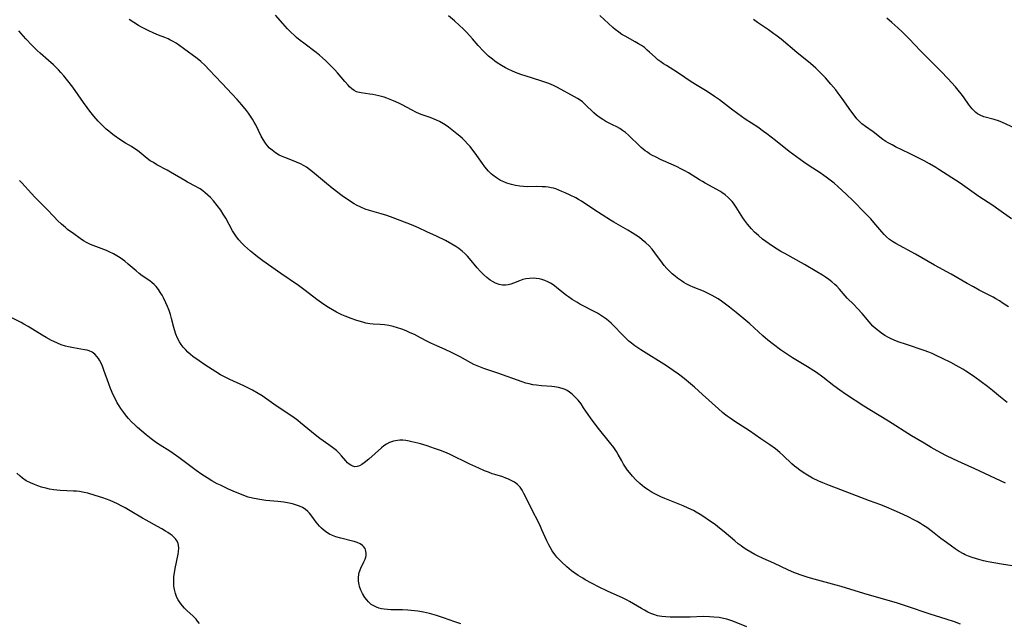
# Model space of a CAD drawing. Units: inches. Extents: x 2069328 to 2074861, y 254152 to 259617.
# Drawn here: x 2070565 to 2070758, y 255535 to 255654 of the extents above; entities that cross this region are included whole.
import ezdxf

# ---------------------------------------------------------------- set-up
doc = ezdxf.new("R2010")
doc.units = ezdxf.units.IN
doc.header["$MEASUREMENT"] = 0
doc.layers.add('c_17_T12S_R19E', color=125, linetype='Continuous')

msp = doc.modelspace()

# ---------------------------------------------------------------- linework, layer by layer
at = {"layer": 'c_17_T12S_R19E'}
for points in [[(2070762.99, 255545.78, 1012), (2070757.93, 255546.6, 1012), (2070755.31, 255547.08, 1012), (2070754.39, 255547.28, 1012), (2070753.47, 255547.5, 1012), (2070752.84, 255547.68, 1012), (2070752.14, 255547.91, 1012), (2070751.45, 255548.17, 1012), (2070750.77, 255548.46, 1012), (2070750.44, 255548.63, 1012), (2070749.61, 255549.1, 1012), (2070748.82, 255549.62, 1012), (2070748.1, 255550.13, 1012), (2070747.09, 255550.86, 1012), (2070746.02, 255551.68, 1012), (2070744.38, 255552.97, 1012), (2070743.23, 255553.83, 1012), (2070742.61, 255554.24, 1012), (2070741.97, 255554.63, 1012), (2070741.31, 255555.01, 1012), (2070740.65, 255555.36, 1012), (2070739.68, 255555.84, 1012), (2070738.45, 255556.42, 1012), (2070736.78, 255557.19, 1012), (2070735.31, 255557.84, 1012), (2070734.18, 255558.29, 1012), (2070731.97, 255559.1, 1012), (2070729.41, 255560.08, 1012), (2070724.04, 255562.08, 1012), (2070722.77, 255562.59, 1012), (2070721.97, 255562.94, 1012), (2070720.73, 255563.55, 1012), (2070719.75, 255564.1, 1012), (2070718.88, 255564.65, 1012), (2070718.24, 255565.09, 1012), (2070717.61, 255565.56, 1012), (2070717.16, 255565.92, 1012), (2070716.64, 255566.38, 1012), (2070714.96, 255567.99, 1012), (2070714.27, 255568.61, 1012), (2070713.41, 255569.31, 1012), (2070712.34, 255570.08, 1012), (2070710.52, 255571.31, 1012), (2070708.29, 255572.85, 1012), (2070705.44, 255574.7, 1012), (2070704.47, 255575.35, 1012), (2070703.91, 255575.75, 1012), (2070703.37, 255576.17, 1012), (2070702.97, 255576.49, 1012), (2070702.18, 255577.18, 1012), (2070699.04, 255580.01, 1012), (2070697.47, 255581.46, 1012), (2070696.68, 255582.15, 1012), (2070695.44, 255583.19, 1012), (2070694.34, 255584.04, 1012), (2070693.3, 255584.78, 1012), (2070691.93, 255585.68, 1012), (2070686.91, 255588.81, 1012), (2070685.72, 255589.62, 1012), (2070685.07, 255590.11, 1012), (2070684.52, 255590.56, 1012), (2070684.06, 255590.97, 1012), (2070683.14, 255591.89, 1012), (2070681.68, 255593.46, 1012), (2070681.04, 255594.08, 1012), (2070680.6, 255594.48, 1012), (2070680.14, 255594.85, 1012), (2070679.38, 255595.4, 1012), (2070678.36, 255596.03, 1012), (2070677.46, 255596.52, 1012), (2070675.56, 255597.48, 1012), (2070674.91, 255597.83, 1012), (2070674.28, 255598.2, 1012), (2070673.37, 255598.77, 1012), (2070672.67, 255599.25, 1012), (2070672.25, 255599.56, 1012), (2070670.39, 255601.04, 1012), (2070669.91, 255601.41, 1012), (2070669.42, 255601.75, 1012), (2070669.08, 255601.96, 1012), (2070668.61, 255602.21, 1012), (2070668.02, 255602.48, 1012), (2070667.4, 255602.7, 1012), (2070666.87, 255602.83, 1012), (2070666.32, 255602.91, 1012), (2070665.71, 255602.94, 1012), (2070664.97, 255602.9, 1012), (2070664.26, 255602.8, 1012), (2070663.68, 255602.66, 1012), (2070662.98, 255602.43, 1012), (2070661.8, 255601.97, 1012), (2070661.27, 255601.78, 1012), (2070660.77, 255601.65, 1012), (2070660.27, 255601.58, 1012), (2070659.67, 255601.58, 1012), (2070658.98, 255601.7, 1012), (2070658.28, 255601.95, 1012), (2070657.69, 255602.26, 1012), (2070657.25, 255602.55, 1012), (2070656.58, 255603.08, 1012), (2070655.92, 255603.68, 1012), (2070655.28, 255604.32, 1012), (2070654.66, 255604.99, 1012), (2070653.15, 255606.79, 1012), (2070652.74, 255607.26, 1012), (2070652.32, 255607.71, 1012), (2070651.68, 255608.3, 1012), (2070651.06, 255608.79, 1012), (2070650.47, 255609.19, 1012), (2070649.66, 255609.67, 1012), (2070648.41, 255610.35, 1012), (2070646.67, 255611.21, 1012), (2070644.78, 255612.11, 1012), (2070643.11, 255612.86, 1012), (2070641.73, 255613.43, 1012), (2070638.1, 255614.82, 1012), (2070636.86, 255615.28, 1012), (2070635.73, 255615.64, 1012), (2070633.47, 255616.28, 1012), (2070632.62, 255616.57, 1012), (2070631.74, 255616.93, 1012), (2070630.89, 255617.34, 1012), (2070630.47, 255617.57, 1012), (2070629.7, 255618.06, 1012), (2070628.08, 255619.2, 1012), (2070626.08, 255620.69, 1012), (2070624.97, 255621.57, 1012), (2070622.25, 255623.91, 1012), (2070621.65, 255624.38, 1012), (2070621.02, 255624.81, 1012), (2070620.58, 255625.09, 1012), (2070619.85, 255625.48, 1012), (2070619.09, 255625.82, 1012), (2070618.3, 255626.14, 1012), (2070616.76, 255626.73, 1012), (2070616.11, 255627.01, 1012), (2070615.69, 255627.21, 1012), (2070614.97, 255627.64, 1012), (2070614.29, 255628.14, 1012), (2070613.78, 255628.59, 1012), (2070613.38, 255629.02, 1012), (2070612.95, 255629.57, 1012), (2070612.49, 255630.28, 1012), (2070612.14, 255630.93, 1012), (2070611.04, 255633.16, 1012), (2070610.76, 255633.7, 1012), (2070610.42, 255634.29, 1012), (2070610.05, 255634.88, 1012), (2070609.63, 255635.47, 1012), (2070609.22, 255636.01, 1012), (2070608.33, 255637.1, 1012), (2070607.38, 255638.16, 1012), (2070606.41, 255639.21, 1012), (2070604.35, 255641.36, 1012), (2070601.91, 255644.03, 1012), (2070601.1, 255644.84, 1012), (2070600.23, 255645.63, 1012), (2070599.51, 255646.22, 1012), (2070596.85, 255648.22, 1012), (2070596.1, 255648.76, 1012), (2070595.41, 255649.23, 1012), (2070594.69, 255649.66, 1012), (2070594.16, 255649.93, 1012), (2070593.82, 255650.09, 1012), (2070593.18, 255650.35, 1012), (2070591.87, 255650.85, 1012), (2070590.99, 255651.2, 1012), (2070589.84, 255651.73, 1012), (2070589.19, 255652.07, 1012), (2070588.54, 255652.42, 1012), (2070587.96, 255652.76, 1012), (2070586.12, 255653.89, 1012)], [(2070758.7, 255562.56, 1014), (2070752.72, 255565.38, 1014), (2070750.09, 255566.53, 1014), (2070748.46, 255567.27, 1014), (2070746.98, 255568.01, 1014), (2070745.28, 255568.91, 1014), (2070744.1, 255569.57, 1014), (2070742.68, 255570.41, 1014), (2070740.22, 255571.89, 1014), (2070735.7, 255574.76, 1014), (2070731.98, 255577.02, 1014), (2070730.82, 255577.74, 1014), (2070727.2, 255580.1, 1014), (2070726.07, 255580.88, 1014), (2070724.92, 255581.75, 1014), (2070722.73, 255583.46, 1014), (2070721.51, 255584.33, 1014), (2070720.98, 255584.69, 1014), (2070719.73, 255585.48, 1014), (2070716.79, 255587.28, 1014), (2070715.41, 255588.18, 1014), (2070714.44, 255588.85, 1014), (2070713.01, 255589.88, 1014), (2070711.93, 255590.72, 1014), (2070710.95, 255591.56, 1014), (2070708.35, 255593.92, 1014), (2070707.19, 255594.94, 1014), (2070705.68, 255596.19, 1014), (2070704.4, 255597.21, 1014), (2070703.33, 255598.02, 1014), (2070702.78, 255598.42, 1014), (2070702.15, 255598.85, 1014), (2070701.54, 255599.22, 1014), (2070700.93, 255599.56, 1014), (2070700.3, 255599.89, 1014), (2070699.27, 255600.36, 1014), (2070697.18, 255601.19, 1014), (2070696.6, 255601.44, 1014), (2070695.85, 255601.83, 1014), (2070695.36, 255602.12, 1014), (2070694.89, 255602.42, 1014), (2070694.15, 255602.95, 1014), (2070693.64, 255603.34, 1014), (2070693.1, 255603.81, 1014), (2070692.58, 255604.3, 1014), (2070692.04, 255604.87, 1014), (2070691.52, 255605.47, 1014), (2070691.17, 255605.93, 1014), (2070689.68, 255607.96, 1014), (2070689.12, 255608.64, 1014), (2070688.52, 255609.3, 1014), (2070687.87, 255609.93, 1014), (2070687.17, 255610.52, 1014), (2070686.62, 255610.94, 1014), (2070685.92, 255611.44, 1014), (2070685.19, 255611.9, 1014), (2070684.37, 255612.39, 1014), (2070681.6, 255613.97, 1014), (2070680.93, 255614.38, 1014), (2070677.67, 255616.49, 1014), (2070675.22, 255618.1, 1014), (2070674.65, 255618.44, 1014), (2070674.07, 255618.76, 1014), (2070672.98, 255619.31, 1014), (2070672.02, 255619.76, 1014), (2070671.37, 255620.05, 1014), (2070670.76, 255620.3, 1014), (2070670.15, 255620.52, 1014), (2070669.69, 255620.66, 1014), (2070669.23, 255620.76, 1014), (2070668.68, 255620.86, 1014), (2070668.13, 255620.92, 1014), (2070667.5, 255620.97, 1014), (2070666.38, 255620.99, 1014), (2070664.67, 255620.97, 1014), (2070663.81, 255620.99, 1014), (2070663.04, 255621.06, 1014), (2070662.22, 255621.19, 1014), (2070661.41, 255621.38, 1014), (2070660.54, 255621.65, 1014), (2070659.9, 255621.91, 1014), (2070659.28, 255622.21, 1014), (2070658.86, 255622.45, 1014), (2070658.46, 255622.7, 1014), (2070657.76, 255623.23, 1014), (2070657.43, 255623.51, 1014), (2070656.88, 255624.06, 1014), (2070656.18, 255624.87, 1014), (2070655.69, 255625.51, 1014), (2070654.24, 255627.6, 1014), (2070653.64, 255628.41, 1014), (2070653.28, 255628.87, 1014), (2070652.79, 255629.45, 1014), (2070652.27, 255629.99, 1014), (2070651.78, 255630.47, 1014), (2070651.27, 255630.92, 1014), (2070650.67, 255631.41, 1014), (2070649.04, 255632.67, 1014), (2070648.55, 255633.02, 1014), (2070648.06, 255633.35, 1014), (2070647.26, 255633.8, 1014), (2070646.67, 255634.07, 1014), (2070645.39, 255634.58, 1014), (2070643.63, 255635.22, 1014), (2070642.72, 255635.6, 1014), (2070641.74, 255636.1, 1014), (2070639.91, 255637.11, 1014), (2070639.23, 255637.45, 1014), (2070638.19, 255637.92, 1014), (2070637.54, 255638.18, 1014), (2070636.89, 255638.42, 1014), (2070636.33, 255638.6, 1014), (2070635.29, 255638.88, 1014), (2070634.69, 255639.02, 1014), (2070634.11, 255639.13, 1014), (2070633.54, 255639.22, 1014), (2070631.79, 255639.44, 1014), (2070631.16, 255639.59, 1014), (2070630.89, 255639.69, 1014), (2070630.42, 255639.95, 1014), (2070629.98, 255640.28, 1014), (2070629.55, 255640.68, 1014), (2070629.25, 255640.99, 1014), (2070628.6, 255641.72, 1014), (2070627.17, 255643.39, 1014), (2070626.66, 255643.97, 1014), (2070625.48, 255645.18, 1014), (2070624.85, 255645.79, 1014), (2070624.2, 255646.38, 1014), (2070623.63, 255646.86, 1014), (2070622.94, 255647.41, 1014), (2070620.5, 255649.24, 1014), (2070619.78, 255649.8, 1014), (2070619.08, 255650.39, 1014), (2070618.66, 255650.77, 1014), (2070617.99, 255651.42, 1014), (2070617.34, 255652.1, 1014), (2070616.39, 255653.14, 1014), (2070614.97, 255654.75, 1014)], [(2070759.08, 255578.43, 1016), (2070758.39, 255578.95, 1016), (2070757.72, 255579.48, 1016), (2070756.2, 255580.78, 1016), (2070755.17, 255581.59, 1016), (2070752.69, 255583.44, 1016), (2070751.84, 255584.03, 1016), (2070750.92, 255584.63, 1016), (2070750.33, 255585, 1016), (2070749.01, 255585.75, 1016), (2070747.99, 255586.3, 1016), (2070746.34, 255587.15, 1016), (2070745.1, 255587.74, 1016), (2070744.28, 255588.1, 1016), (2070743.61, 255588.36, 1016), (2070742.69, 255588.69, 1016), (2070739.2, 255589.85, 1016), (2070737.56, 255590.42, 1016), (2070736.8, 255590.71, 1016), (2070736.05, 255591.04, 1016), (2070735.67, 255591.24, 1016), (2070734.97, 255591.66, 1016), (2070734.31, 255592.11, 1016), (2070733.69, 255592.57, 1016), (2070733.1, 255593.06, 1016), (2070732.63, 255593.5, 1016), (2070731.85, 255594.34, 1016), (2070730.49, 255595.97, 1016), (2070729.57, 255597, 1016), (2070728.85, 255597.75, 1016), (2070727.57, 255599.03, 1016), (2070727.14, 255599.49, 1016), (2070726.03, 255600.77, 1016), (2070725.5, 255601.35, 1016), (2070725.11, 255601.73, 1016), (2070724.53, 255602.23, 1016), (2070723.92, 255602.7, 1016), (2070723.27, 255603.15, 1016), (2070722.7, 255603.52, 1016), (2070721.6, 255604.2, 1016), (2070719.14, 255605.62, 1016), (2070715.24, 255607.78, 1016), (2070714.49, 255608.21, 1016), (2070713.76, 255608.66, 1016), (2070712.62, 255609.39, 1016), (2070711.52, 255610.16, 1016), (2070710.87, 255610.65, 1016), (2070710.06, 255611.33, 1016), (2070709.3, 255612.03, 1016), (2070708.7, 255612.64, 1016), (2070708.3, 255613.1, 1016), (2070707.91, 255613.58, 1016), (2070707.35, 255614.35, 1016), (2070707.02, 255614.84, 1016), (2070705.69, 255616.97, 1016), (2070705.17, 255617.7, 1016), (2070704.87, 255618.07, 1016), (2070704.5, 255618.48, 1016), (2070704.1, 255618.86, 1016), (2070703.51, 255619.36, 1016), (2070702.88, 255619.82, 1016), (2070702.45, 255620.1, 1016), (2070701.86, 255620.45, 1016), (2070699.6, 255621.65, 1016), (2070699.03, 255621.98, 1016), (2070698.46, 255622.31, 1016), (2070696.26, 255623.68, 1016), (2070695.54, 255624.09, 1016), (2070694.81, 255624.49, 1016), (2070694.07, 255624.86, 1016), (2070693.32, 255625.22, 1016), (2070690.89, 255626.29, 1016), (2070689.78, 255626.83, 1016), (2070689.19, 255627.14, 1016), (2070688.63, 255627.47, 1016), (2070688.19, 255627.75, 1016), (2070687.77, 255628.05, 1016), (2070687.35, 255628.37, 1016), (2070686.94, 255628.72, 1016), (2070686.29, 255629.32, 1016), (2070684.96, 255630.65, 1016), (2070684.46, 255631.12, 1016), (2070683.87, 255631.62, 1016), (2070683.32, 255632.03, 1016), (2070682.74, 255632.41, 1016), (2070682.15, 255632.76, 1016), (2070681.35, 255633.19, 1016), (2070680.04, 255633.85, 1016), (2070679.44, 255634.18, 1016), (2070678.87, 255634.53, 1016), (2070678.18, 255635.05, 1016), (2070677.62, 255635.53, 1016), (2070675.95, 255637.16, 1016), (2070675.39, 255637.67, 1016), (2070674.93, 255638.02, 1016), (2070674.46, 255638.35, 1016), (2070673.84, 255638.71, 1016), (2070670.49, 255640.5, 1016), (2070669.68, 255640.9, 1016), (2070669.21, 255641.12, 1016), (2070668.79, 255641.3, 1016), (2070668.02, 255641.6, 1016), (2070667.23, 255641.86, 1016), (2070664.15, 255642.81, 1016), (2070663.48, 255643.03, 1016), (2070662.53, 255643.37, 1016), (2070661.64, 255643.74, 1016), (2070660.76, 255644.14, 1016), (2070660.25, 255644.4, 1016), (2070659.43, 255644.87, 1016), (2070658.63, 255645.38, 1016), (2070658.14, 255645.72, 1016), (2070657.66, 255646.08, 1016), (2070656.92, 255646.69, 1016), (2070656.22, 255647.35, 1016), (2070655.82, 255647.76, 1016), (2070654.89, 255648.79, 1016), (2070653.75, 255650.08, 1016), (2070652.6, 255651.34, 1016), (2070651.92, 255652.05, 1016), (2070651.21, 255652.74, 1016), (2070650.2, 255653.64, 1016), (2070648.99, 255654.65, 1016)], [(2070759.29, 255597.28, 1018), (2070758.29, 255597.98, 1018), (2070757.57, 255598.45, 1018), (2070756.83, 255598.89, 1018), (2070756.3, 255599.2, 1018), (2070753.55, 255600.59, 1018), (2070752.42, 255601.21, 1018), (2070751.19, 255601.9, 1018), (2070748.02, 255603.73, 1018), (2070744.72, 255605.52, 1018), (2070740.98, 255607.66, 1018), (2070737.1, 255609.78, 1018), (2070736.46, 255610.18, 1018), (2070735.88, 255610.59, 1018), (2070735.29, 255611.1, 1018), (2070734.85, 255611.53, 1018), (2070734.37, 255612.07, 1018), (2070732.82, 255613.92, 1018), (2070732.2, 255614.62, 1018), (2070731.04, 255615.82, 1018), (2070728.73, 255618.18, 1018), (2070727.38, 255619.49, 1018), (2070725.7, 255621.03, 1018), (2070724.97, 255621.67, 1018), (2070724.21, 255622.29, 1018), (2070723.44, 255622.88, 1018), (2070722.97, 255623.21, 1018), (2070722.21, 255623.71, 1018), (2070720.06, 255625.06, 1018), (2070718.98, 255625.81, 1018), (2070716.13, 255627.92, 1018), (2070713.4, 255630.05, 1018), (2070711.74, 255631.37, 1018), (2070711.08, 255631.88, 1018), (2070709.93, 255632.69, 1018), (2070707.47, 255634.28, 1018), (2070706, 255635.3, 1018), (2070704.76, 255636.23, 1018), (2070702.39, 255638.09, 1018), (2070701.44, 255638.77, 1018), (2070699.98, 255639.71, 1018), (2070698.03, 255640.89, 1018), (2070696.83, 255641.65, 1018), (2070694.34, 255643.34, 1018), (2070693.39, 255643.96, 1018), (2070691.94, 255644.83, 1018), (2070691.36, 255645.19, 1018), (2070690.83, 255645.56, 1018), (2070690.26, 255646, 1018), (2070689.71, 255646.48, 1018), (2070688.61, 255647.51, 1018), (2070688.17, 255647.9, 1018), (2070687.6, 255648.37, 1018), (2070687.01, 255648.8, 1018), (2070686.46, 255649.15, 1018), (2070685.8, 255649.52, 1018), (2070683.8, 255650.61, 1018), (2070683.16, 255650.99, 1018), (2070682.54, 255651.4, 1018), (2070681.83, 255651.94, 1018), (2070681.36, 255652.35, 1018), (2070678.86, 255654.69, 1018)], [(2070759.88, 255614.61, 1020), (2070757.43, 255616.42, 1020), (2070756.26, 255617.26, 1020), (2070753.51, 255619.07, 1020), (2070749.81, 255621.65, 1020), (2070745.62, 255624.36, 1020), (2070744.98, 255624.77, 1020), (2070743.77, 255625.48, 1020), (2070742.69, 255626.08, 1020), (2070741.8, 255626.55, 1020), (2070739.85, 255627.53, 1020), (2070737.08, 255628.84, 1020), (2070736.38, 255629.19, 1020), (2070735.64, 255629.6, 1020), (2070735.19, 255629.89, 1020), (2070734.59, 255630.3, 1020), (2070732.66, 255631.76, 1020), (2070731.13, 255632.84, 1020), (2070730.45, 255633.36, 1020), (2070729.9, 255633.87, 1020), (2070729.45, 255634.37, 1020), (2070728.7, 255635.32, 1020), (2070728.25, 255635.95, 1020), (2070726.58, 255638.35, 1020), (2070725.79, 255639.42, 1020), (2070725.3, 255640.06, 1020), (2070724.36, 255641.19, 1020), (2070723.29, 255642.41, 1020), (2070722.9, 255642.83, 1020), (2070722.11, 255643.63, 1020), (2070721.35, 255644.36, 1020), (2070720.31, 255645.26, 1020), (2070717.61, 255647.4, 1020), (2070714.54, 255650.01, 1020), (2070713.52, 255650.8, 1020), (2070713.11, 255651.1, 1020), (2070712.05, 255651.85, 1020), (2070709.9, 255653.33, 1020), (2070709.12, 255653.89, 1020)], [(2070764.73, 255630.57, 1022), (2070758.14, 255633.61, 1022), (2070757.33, 255633.95, 1022), (2070756.51, 255634.23, 1022), (2070754.49, 255634.76, 1022), (2070753.77, 255635.04, 1022), (2070753.22, 255635.34, 1022), (2070752.86, 255635.6, 1022), (2070752.53, 255635.89, 1022), (2070752.16, 255636.29, 1022), (2070751.82, 255636.72, 1022), (2070751.44, 255637.24, 1022), (2070750.58, 255638.5, 1022), (2070750.04, 255639.23, 1022), (2070749.69, 255639.67, 1022), (2070748.87, 255640.62, 1022), (2070747.34, 255642.29, 1022), (2070746.03, 255643.66, 1022), (2070742.01, 255647.74, 1022), (2070739.73, 255650.09, 1022), (2070738.43, 255651.39, 1022), (2070737.53, 255652.27, 1022), (2070736.35, 255653.34, 1022), (2070735.35, 255654.15, 1022)], [(2070749.84, 255534.78, 1010), (2070748.69, 255535.2, 1010), (2070747.05, 255535.76, 1010), (2070743.92, 255536.76, 1010), (2070739.2, 255538.33, 1010), (2070737.45, 255538.9, 1010), (2070730.85, 255540.8, 1010), (2070726.35, 255542.2, 1010), (2070725.4, 255542.47, 1010), (2070721.04, 255543.61, 1010), (2070719.89, 255543.95, 1010), (2070718.29, 255544.46, 1010), (2070717.06, 255544.92, 1010), (2070715.96, 255545.39, 1010), (2070713.11, 255546.77, 1010), (2070710.97, 255547.74, 1010), (2070709.9, 255548.25, 1010), (2070709.39, 255548.5, 1010), (2070708.56, 255548.96, 1010), (2070707.81, 255549.41, 1010), (2070707.08, 255549.9, 1010), (2070706.66, 255550.2, 1010), (2070706.09, 255550.62, 1010), (2070705.4, 255551.17, 1010), (2070703.29, 255552.98, 1010), (2070702.07, 255553.97, 1010), (2070701.54, 255554.38, 1010), (2070700.45, 255555.16, 1010), (2070699.33, 255555.91, 1010), (2070698.62, 255556.35, 1010), (2070697.8, 255556.84, 1010), (2070697.26, 255557.14, 1010), (2070696.24, 255557.64, 1010), (2070695.23, 255558.08, 1010), (2070691.62, 255559.53, 1010), (2070690.86, 255559.87, 1010), (2070689.94, 255560.3, 1010), (2070689.13, 255560.74, 1010), (2070688.34, 255561.21, 1010), (2070687.64, 255561.71, 1010), (2070687.16, 255562.09, 1010), (2070686.7, 255562.48, 1010), (2070685.94, 255563.21, 1010), (2070685.25, 255563.94, 1010), (2070684.64, 255564.66, 1010), (2070684.3, 255565.09, 1010), (2070683.99, 255565.54, 1010), (2070683.48, 255566.32, 1010), (2070683.14, 255566.94, 1010), (2070682.47, 255568.2, 1010), (2070682.11, 255568.81, 1010), (2070681.6, 255569.56, 1010), (2070680.76, 255570.66, 1010), (2070678.55, 255573.34, 1010), (2070677.7, 255574.43, 1010), (2070677, 255575.4, 1010), (2070675.64, 255577.43, 1010), (2070675.12, 255578.16, 1010), (2070674.54, 255578.88, 1010), (2070673.93, 255579.56, 1010), (2070673.4, 255580.06, 1010), (2070672.85, 255580.51, 1010), (2070672.42, 255580.79, 1010), (2070672.01, 255581, 1010), (2070671.4, 255581.23, 1010), (2070670.67, 255581.42, 1010), (2070669.9, 255581.54, 1010), (2070669.39, 255581.6, 1010), (2070667.34, 255581.75, 1010), (2070666.38, 255581.84, 1010), (2070665.66, 255581.95, 1010), (2070664.94, 255582.1, 1010), (2070664.23, 255582.29, 1010), (2070663.53, 255582.52, 1010), (2070658.76, 255584.25, 1010), (2070657.97, 255584.52, 1010), (2070655.96, 255585.16, 1010), (2070655.33, 255585.38, 1010), (2070654.68, 255585.65, 1010), (2070654.04, 255585.96, 1010), (2070653.41, 255586.29, 1010), (2070651.3, 255587.46, 1010), (2070649.64, 255588.3, 1010), (2070648.37, 255588.88, 1010), (2070646.75, 255589.59, 1010), (2070645.57, 255590.13, 1010), (2070644.87, 255590.47, 1010), (2070643.48, 255591.22, 1010), (2070642.31, 255591.82, 1010), (2070641.48, 255592.2, 1010), (2070640.67, 255592.56, 1010), (2070639.85, 255592.88, 1010), (2070639, 255593.16, 1010), (2070638.13, 255593.4, 1010), (2070637.26, 255593.59, 1010), (2070636.42, 255593.72, 1010), (2070635.56, 255593.79, 1010), (2070634.2, 255593.88, 1010), (2070633.52, 255593.96, 1010), (2070632.76, 255594.1, 1010), (2070632.15, 255594.26, 1010), (2070630.95, 255594.63, 1010), (2070629.84, 255595.01, 1010), (2070628.67, 255595.46, 1010), (2070628.03, 255595.75, 1010), (2070626.96, 255596.28, 1010), (2070626.18, 255596.72, 1010), (2070625.41, 255597.18, 1010), (2070624.47, 255597.79, 1010), (2070623.06, 255598.77, 1010), (2070620.76, 255600.52, 1010), (2070619.47, 255601.47, 1010), (2070615.99, 255603.86, 1010), (2070612.43, 255606.37, 1010), (2070611.39, 255607.15, 1010), (2070610.68, 255607.71, 1010), (2070609.99, 255608.28, 1010), (2070609.45, 255608.77, 1010), (2070608.84, 255609.34, 1010), (2070608.26, 255609.93, 1010), (2070607.74, 255610.5, 1010), (2070607.27, 255611.08, 1010), (2070606.99, 255611.46, 1010), (2070606.49, 255612.26, 1010), (2070605.13, 255614.78, 1010), (2070604.66, 255615.56, 1010), (2070604.16, 255616.32, 1010), (2070603.47, 255617.26, 1010), (2070602.73, 255618.16, 1010), (2070602.13, 255618.82, 1010), (2070601.63, 255619.31, 1010), (2070601.12, 255619.78, 1010), (2070600.62, 255620.18, 1010), (2070600.12, 255620.52, 1010), (2070599.7, 255620.78, 1010), (2070599.27, 255621.03, 1010), (2070597.6, 255621.89, 1010), (2070597.09, 255622.17, 1010), (2070594.27, 255623.86, 1010), (2070593.6, 255624.23, 1010), (2070591.58, 255625.31, 1010), (2070590.9, 255625.71, 1010), (2070590.28, 255626.1, 1010), (2070589.68, 255626.53, 1010), (2070588.06, 255627.84, 1010), (2070587.55, 255628.22, 1010), (2070587.07, 255628.55, 1010), (2070586.58, 255628.86, 1010), (2070585.4, 255629.57, 1010), (2070584.26, 255630.28, 1010), (2070583.15, 255631.05, 1010), (2070582.55, 255631.51, 1010), (2070582.1, 255631.89, 1010), (2070581.61, 255632.32, 1010), (2070581.08, 255632.81, 1010), (2070580.58, 255633.32, 1010), (2070580.04, 255633.88, 1010), (2070579.17, 255634.9, 1010), (2070578.4, 255635.86, 1010), (2070577.85, 255636.57, 1010), (2070577.14, 255637.54, 1010), (2070575, 255640.59, 1010), (2070574.06, 255641.83, 1010), (2070573.25, 255642.82, 1010), (2070572.68, 255643.46, 1010), (2070572.19, 255643.99, 1010), (2070571.2, 255644.97, 1010), (2070570.26, 255645.83, 1010), (2070568.58, 255647.29, 1010), (2070568, 255647.81, 1010), (2070567.02, 255648.78, 1010), (2070565.8, 255650.09, 1010), (2070564.42, 255651.66, 1010)], [(2070707.79, 255534.22, 1008), (2070705.38, 255535.22, 1008), (2070704.82, 255535.43, 1008), (2070703.84, 255535.74, 1008), (2070703.2, 255535.9, 1008), (2070702.33, 255536.06, 1008), (2070701.26, 255536.18, 1008), (2070700.46, 255536.23, 1008), (2070699.15, 255536.25, 1008), (2070696.6, 255536.17, 1008), (2070695.65, 255536.16, 1008), (2070692.66, 255536.18, 1008), (2070691.83, 255536.21, 1008), (2070691.01, 255536.28, 1008), (2070690.56, 255536.36, 1008), (2070690.2, 255536.44, 1008), (2070689.47, 255536.66, 1008), (2070688.87, 255536.89, 1008), (2070688.29, 255537.15, 1008), (2070687.6, 255537.5, 1008), (2070687.02, 255537.83, 1008), (2070685.47, 255538.78, 1008), (2070684.68, 255539.23, 1008), (2070684.21, 255539.48, 1008), (2070683.3, 255539.93, 1008), (2070680.49, 255541.23, 1008), (2070678.57, 255542.15, 1008), (2070677.31, 255542.79, 1008), (2070675.97, 255543.53, 1008), (2070675.46, 255543.82, 1008), (2070674.58, 255544.37, 1008), (2070673.92, 255544.83, 1008), (2070673.27, 255545.31, 1008), (2070672.36, 255546.06, 1008), (2070671.3, 255547.02, 1008), (2070670.82, 255547.49, 1008), (2070670.36, 255547.99, 1008), (2070669.94, 255548.51, 1008), (2070669.44, 255549.22, 1008), (2070669.09, 255549.81, 1008), (2070668.76, 255550.42, 1008), (2070668.38, 255551.21, 1008), (2070667.43, 255553.37, 1008), (2070667.15, 255554.01, 1008), (2070666.8, 255554.71, 1008), (2070665.44, 255557.34, 1008), (2070664.11, 255560.09, 1008), (2070663.88, 255560.53, 1008), (2070663.51, 255561.17, 1008), (2070663.11, 255561.75, 1008), (2070662.61, 255562.29, 1008), (2070662.02, 255562.75, 1008), (2070661.39, 255563.11, 1008), (2070660.71, 255563.41, 1008), (2070660.3, 255563.57, 1008), (2070659.7, 255563.77, 1008), (2070658.14, 255564.24, 1008), (2070657.63, 255564.41, 1008), (2070656.87, 255564.7, 1008), (2070656.12, 255565.01, 1008), (2070655.02, 255565.49, 1008), (2070653.23, 255566.31, 1008), (2070649.19, 255568.26, 1008), (2070648.27, 255568.66, 1008), (2070647.47, 255568.98, 1008), (2070646.29, 255569.41, 1008), (2070644.82, 255569.9, 1008), (2070643.5, 255570.31, 1008), (2070642.96, 255570.46, 1008), (2070641.83, 255570.73, 1008), (2070641.25, 255570.86, 1008), (2070640.64, 255570.96, 1008), (2070640.04, 255571.02, 1008), (2070639.43, 255571.03, 1008), (2070638.96, 255570.99, 1008), (2070638.18, 255570.85, 1008), (2070637.43, 255570.59, 1008), (2070636.81, 255570.26, 1008), (2070636.3, 255569.92, 1008), (2070635.82, 255569.53, 1008), (2070633.34, 255567.28, 1008), (2070632.42, 255566.54, 1008), (2070631.94, 255566.22, 1008), (2070631.47, 255565.98, 1008), (2070631.03, 255565.83, 1008), (2070630.59, 255565.79, 1008), (2070630.16, 255565.88, 1008), (2070629.76, 255566.07, 1008), (2070629.44, 255566.3, 1008), (2070629.13, 255566.59, 1008), (2070628.8, 255566.95, 1008), (2070627.96, 255567.95, 1008), (2070627.44, 255568.51, 1008), (2070626.94, 255568.99, 1008), (2070626.44, 255569.4, 1008), (2070625.47, 255570.12, 1008), (2070623.7, 255571.38, 1008), (2070623.08, 255571.84, 1008), (2070622.01, 255572.69, 1008), (2070619.86, 255574.46, 1008), (2070619.33, 255574.88, 1008), (2070618.34, 255575.6, 1008), (2070615.05, 255577.81, 1008), (2070612.29, 255579.74, 1008), (2070611.55, 255580.21, 1008), (2070610.4, 255580.88, 1008), (2070609.61, 255581.29, 1008), (2070608.68, 255581.73, 1008), (2070605.92, 255583, 1008), (2070604.77, 255583.59, 1008), (2070604.14, 255583.93, 1008), (2070603.21, 255584.48, 1008), (2070602.44, 255584.96, 1008), (2070601, 255585.9, 1008), (2070599.91, 255586.65, 1008), (2070598.69, 255587.53, 1008), (2070598.19, 255587.93, 1008), (2070597.68, 255588.38, 1008), (2070597.19, 255588.86, 1008), (2070596.74, 255589.38, 1008), (2070596.37, 255589.88, 1008), (2070596.03, 255590.41, 1008), (2070595.66, 255591.13, 1008), (2070595.34, 255591.93, 1008), (2070595.06, 255592.76, 1008), (2070594.93, 255593.22, 1008), (2070594.46, 255595.03, 1008), (2070594.25, 255595.79, 1008), (2070593.98, 255596.59, 1008), (2070593.67, 255597.36, 1008), (2070593.33, 255598.11, 1008), (2070592.86, 255599.07, 1008), (2070592.59, 255599.57, 1008), (2070592.31, 255600.05, 1008), (2070591.88, 255600.69, 1008), (2070591.41, 255601.28, 1008), (2070591.05, 255601.67, 1008), (2070590.67, 255602.01, 1008), (2070590.19, 255602.39, 1008), (2070588.71, 255603.42, 1008), (2070588.11, 255603.88, 1008), (2070587.52, 255604.36, 1008), (2070585.95, 255605.72, 1008), (2070585.25, 255606.29, 1008), (2070584.32, 255606.97, 1008), (2070583.7, 255607.37, 1008), (2070583.06, 255607.74, 1008), (2070582.21, 255608.16, 1008), (2070581.65, 255608.4, 1008), (2070579.54, 255609.17, 1008), (2070579.01, 255609.37, 1008), (2070578.5, 255609.59, 1008), (2070577.86, 255609.9, 1008), (2070577.16, 255610.3, 1008), (2070576.49, 255610.75, 1008), (2070575.21, 255611.66, 1008), (2070573.99, 255612.57, 1008), (2070573.55, 255612.93, 1008), (2070572.81, 255613.57, 1008), (2070572.02, 255614.32, 1008), (2070571.33, 255615.04, 1008), (2070569.86, 255616.62, 1008), (2070567.53, 255618.94, 1008), (2070566.88, 255619.62, 1008), (2070565, 255621.7, 1008), (2070564.53, 255622.2, 1008)], [(2070651.47, 255534.85, 1006), (2070650.29, 255535.21, 1006), (2070648.04, 255536.01, 1006), (2070646.68, 255536.45, 1006), (2070645.28, 255536.84, 1006), (2070644.1, 255537.11, 1006), (2070642.95, 255537.31, 1006), (2070642.31, 255537.4, 1006), (2070640.99, 255537.54, 1006), (2070639.93, 255537.61, 1006), (2070639.34, 255537.62, 1006), (2070637.67, 255537.62, 1006), (2070637.01, 255537.65, 1006), (2070636.37, 255537.7, 1006), (2070635.82, 255537.8, 1006), (2070635.3, 255537.94, 1006), (2070634.81, 255538.11, 1006), (2070634.3, 255538.36, 1006), (2070633.82, 255538.66, 1006), (2070633.24, 255539.18, 1006), (2070632.92, 255539.54, 1006), (2070632.54, 255540.04, 1006), (2070632.1, 255540.79, 1006), (2070631.77, 255541.49, 1006), (2070631.51, 255542.21, 1006), (2070631.41, 255542.61, 1006), (2070631.3, 255543.27, 1006), (2070631.27, 255543.93, 1006), (2070631.33, 255544.6, 1006), (2070631.41, 255544.97, 1006), (2070631.73, 255545.79, 1006), (2070632.36, 255547.04, 1006), (2070632.61, 255547.6, 1006), (2070632.73, 255547.98, 1006), (2070632.79, 255548.3, 1006), (2070632.82, 255548.68, 1006), (2070632.75, 255549.18, 1006), (2070632.59, 255549.65, 1006), (2070632.31, 255550.07, 1006), (2070632.08, 255550.3, 1006), (2070631.6, 255550.62, 1006), (2070631.05, 255550.87, 1006), (2070630.42, 255551.07, 1006), (2070630.13, 255551.15, 1006), (2070627.82, 255551.7, 1006), (2070626.81, 255551.99, 1006), (2070626.2, 255552.23, 1006), (2070625.6, 255552.5, 1006), (2070625.06, 255552.81, 1006), (2070624.5, 255553.21, 1006), (2070623.99, 255553.66, 1006), (2070623.61, 255554.06, 1006), (2070623.26, 255554.49, 1006), (2070622.95, 255554.89, 1006), (2070622.11, 255556.05, 1006), (2070621.61, 255556.66, 1006), (2070621.31, 255556.97, 1006), (2070620.76, 255557.43, 1006), (2070620.24, 255557.76, 1006), (2070619.68, 255558.03, 1006), (2070618.91, 255558.31, 1006), (2070618.27, 255558.48, 1006), (2070617.66, 255558.61, 1006), (2070616.61, 255558.78, 1006), (2070615.43, 255558.92, 1006), (2070613.07, 255559.17, 1006), (2070611.48, 255559.39, 1006), (2070610.43, 255559.6, 1006), (2070609.58, 255559.81, 1006), (2070609.02, 255559.99, 1006), (2070608.22, 255560.29, 1006), (2070607.04, 255560.78, 1006), (2070605.68, 255561.38, 1006), (2070604.1, 255562.13, 1006), (2070603.46, 255562.45, 1006), (2070602.42, 255563.02, 1006), (2070601.49, 255563.58, 1006), (2070600.46, 255564.26, 1006), (2070599.32, 255565.06, 1006), (2070595.91, 255567.6, 1006), (2070594.79, 255568.4, 1006), (2070594.11, 255568.86, 1006), (2070592.2, 255570.04, 1006), (2070591.49, 255570.51, 1006), (2070590.97, 255570.88, 1006), (2070590.45, 255571.26, 1006), (2070589.47, 255572.07, 1006), (2070587.77, 255573.54, 1006), (2070587.23, 255574.04, 1006), (2070586.59, 255574.66, 1006), (2070585.99, 255575.32, 1006), (2070585.61, 255575.75, 1006), (2070585.04, 255576.49, 1006), (2070584.5, 255577.24, 1006), (2070584.12, 255577.82, 1006), (2070583.77, 255578.4, 1006), (2070583.4, 255579.08, 1006), (2070582.99, 255579.93, 1006), (2070582.47, 255581.18, 1006), (2070582.12, 255582.13, 1006), (2070581.16, 255584.83, 1006), (2070580.86, 255585.61, 1006), (2070580.6, 255586.2, 1006), (2070580.31, 255586.76, 1006), (2070580.09, 255587.12, 1006), (2070579.84, 255587.45, 1006), (2070579.36, 255587.96, 1006), (2070578.81, 255588.36, 1006), (2070578.26, 255588.61, 1006), (2070577.82, 255588.74, 1006), (2070577.35, 255588.85, 1006), (2070575.19, 255589.22, 1006), (2070574.17, 255589.42, 1006), (2070573.59, 255589.57, 1006), (2070572.76, 255589.83, 1006), (2070572.02, 255590.12, 1006), (2070571.29, 255590.45, 1006), (2070570.81, 255590.69, 1006), (2070569.79, 255591.24, 1006), (2070568.97, 255591.73, 1006), (2070566.2, 255593.44, 1006), (2070565.4, 255593.9, 1006), (2070564.87, 255594.19, 1006), (2070562.87, 255595.18, 1006)], [(2070595.2, 255545.73, 1004), (2070595.78, 255548.56, 1004), (2070595.86, 255549.08, 1004), (2070595.9, 255549.72, 1004), (2070595.85, 255550.33, 1004), (2070595.76, 255550.69, 1004), (2070595.55, 255551.14, 1004), (2070595.26, 255551.56, 1004), (2070594.9, 255551.94, 1004), (2070594.56, 255552.24, 1004), (2070594.2, 255552.52, 1004), (2070593.76, 255552.82, 1004), (2070593.31, 255553.11, 1004), (2070592.53, 255553.57, 1004), (2070591.72, 255554.02, 1004), (2070589.44, 255555.23, 1004), (2070588.72, 255555.63, 1004), (2070586.32, 255557.11, 1004), (2070585.36, 255557.67, 1004), (2070584.7, 255558.03, 1004), (2070583.83, 255558.47, 1004), (2070583.1, 255558.8, 1004), (2070582.37, 255559.11, 1004), (2070581.65, 255559.38, 1004), (2070580.92, 255559.65, 1004), (2070579.44, 255560.14, 1004), (2070577.99, 255560.55, 1004), (2070577.27, 255560.72, 1004), (2070576.31, 255560.89, 1004), (2070575.74, 255560.96, 1004), (2070575.17, 255561, 1004), (2070572.54, 255561.14, 1004), (2070571.9, 255561.19, 1004), (2070571.27, 255561.26, 1004), (2070570.41, 255561.4, 1004), (2070569.71, 255561.54, 1004), (2070568.84, 255561.77, 1004), (2070568.14, 255562, 1004), (2070567.45, 255562.26, 1004), (2070566.69, 255562.59, 1004), (2070565.86, 255563.04, 1004), (2070565.08, 255563.57, 1004), (2070564.65, 255563.92, 1004), (2070564.01, 255564.53, 1004)], [(2070599.95, 255534.91, 1004), (2070599.61, 255535.38, 1004), (2070599.3, 255535.74, 1004), (2070598.71, 255536.34, 1004), (2070597.47, 255537.49, 1004), (2070597.03, 255537.92, 1004), (2070596.61, 255538.37, 1004), (2070596.16, 255538.95, 1004), (2070595.77, 255539.56, 1004), (2070595.54, 255540.02, 1004), (2070595.24, 255540.78, 1004), (2070595.04, 255541.58, 1004), (2070594.93, 255542.29, 1004), (2070594.9, 255542.93, 1004), (2070594.9, 255543.43, 1004), (2070594.95, 255544.15, 1004), (2070595.05, 255544.86, 1004), (2070595.2, 255545.73, 1004)]]:
    msp.add_polyline3d(points, dxfattribs=at)

doc.saveas('drawing.dxf')
